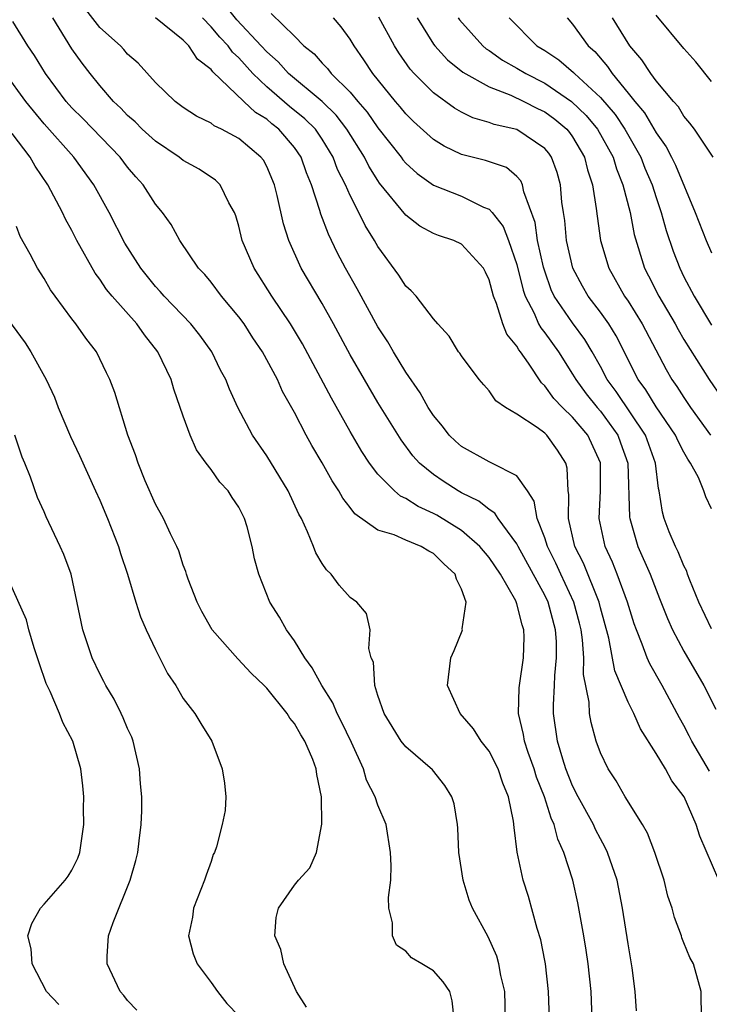
# Model space of a CAD drawing. Units: inches. Extents: x 2604000 to 2607000, y 1521000 to 1524000.
# Drawn here: x 2604519 to 2604569, y 1521848 to 1521919 of the extents above; entities that cross this region are included whole.
import ezdxf

# ---------------------------------------------------------------- set-up
doc = ezdxf.new("R2010")
doc.units = ezdxf.units.IN
doc.header["$MEASUREMENT"] = 0
doc.layers.add('LD26041521_2ft', color=83, linetype='Continuous')

msp = doc.modelspace()

# ---------------------------------------------------------------- linework, layer by layer
at = {"layer": 'LD26041521_2ft'}
for points, elevation in [([(2604563.608, 1521847.608), (2604563.51, 1521849), (2604563.288, 1521850.712), (2604563, 1521852.432), (2604562.599, 1521855), (2604562.199, 1521857), (2604561.52, 1521859), (2604561.353, 1521859.353), (2604561, 1521859.97), (2604560.652, 1521860.652), (2604560.501, 1521861), (2604559.406, 1521863), (2604559, 1521863.795), (2604558.516, 1521865), (2604558.288, 1521865.712), (2604557.916, 1521867), (2604557.638, 1521869), (2604557.619, 1521869.619), (2604557.705, 1521871), (2604557.712, 1521871.712), (2604557.854, 1521873), (2604557.831, 1521874.169), (2604557.773, 1521875), (2604557.234, 1521877), (2604557, 1521877.492), (2604555.095, 1521881), (2604555, 1521881.199), (2604553.657, 1521883), (2604553.404, 1521883.404), (2604553, 1521883.657), (2604552.264, 1521884.264), (2604551, 1521884.866), (2604550.762, 1521885), (2604549.69, 1521885.69), (2604549, 1521886.162), (2604547.98, 1521887), (2604547.516, 1521887.517), (2604546.661, 1521888.661), (2604545, 1521891.357), (2604544.025, 1521893), (2604543, 1521894.773), (2604541.818, 1521897), (2604541, 1521898.476), (2604539.491, 1521901), (2604538.59, 1521903), (2604538.206, 1521904.206), (2604537.762, 1521906.238), (2604537.564, 1521907), (2604537, 1521908.331), (2604536.763, 1521908.763), (2604536.586, 1521909), (2604535, 1521910.342), (2604533.76, 1521911), (2604533.234, 1521911.234), (2604533, 1521911.433), (2604531.947, 1521911.947), (2604531, 1521912.568), (2604530.418, 1521913), (2604529, 1521914.363), (2604527.754, 1521915.754), (2604527, 1521916.405), (2604526.732, 1521916.732), (2604526.482, 1521917), (2604525, 1521918.32), (2604523.818, 1521919.818)], 8068), ([(2604568.835, 1521864.835), (2604567.575, 1521867), (2604567.39, 1521867.39), (2604567, 1521868.13), (2604566.685, 1521868.685), (2604565.452, 1521871), (2604564.562, 1521872.562), (2604564.375, 1521873), (2604564.015, 1521873.985), (2604563.585, 1521875), (2604563.429, 1521875.429), (2604562.944, 1521877), (2604562.205, 1521879), (2604561.859, 1521879.859), (2604561.342, 1521881), (2604560.92, 1521883), (2604561.012, 1521885), (2604561, 1521887.023), (2604560.098, 1521889), (2604559, 1521890.293), (2604558.268, 1521891), (2604557.649, 1521891.649), (2604557, 1521892.559), (2604556.758, 1521892.758), (2604555.831, 1521894.169), (2604555.249, 1521895), (2604555.137, 1521895.137), (2604555, 1521895.389), (2604554.267, 1521896.267), (2604553.98, 1521897), (2604553.53, 1521898.47), (2604553.307, 1521899), (2604553, 1521900.163), (2604552.729, 1521900.729), (2604552.582, 1521901), (2604551, 1521902.745), (2604550.453, 1521903), (2604549.365, 1521903.364), (2604549, 1521903.511), (2604548.026, 1521904.027), (2604547, 1521904.813), (2604545.126, 1521907.126), (2604545, 1521907.306), (2604544.346, 1521908.346), (2604544.029, 1521909), (2604542.773, 1521911), (2604542.009, 1521912.009), (2604540.994, 1521912.994), (2604538.561, 1521915), (2604537.834, 1521915.834), (2604537, 1521916.567), (2604536.613, 1521917), (2604534.862, 1521918.862), (2604533.959, 1521919.959)], 8062), ([(2604560.418, 1521847), (2604560.328, 1521849), (2604560.117, 1521851), (2604559.972, 1521851.972), (2604559.806, 1521853), (2604559.372, 1521855.372), (2604559.006, 1521857), (2604558.38, 1521859), (2604557.943, 1521859.943), (2604557.684, 1521861), (2604557.457, 1521861.457), (2604556.977, 1521863), (2604556.411, 1521864.411), (2604556.233, 1521865), (2604555.806, 1521866.194), (2604555.541, 1521867), (2604555.476, 1521867.476), (2604555.122, 1521869), (2604555.168, 1521870.832), (2604555.181, 1521871), (2604555.474, 1521873), (2604555.512, 1521874.488), (2604555.499, 1521875), (2604555.364, 1521875.364), (2604555, 1521876.873), (2604554.917, 1521877.083), (2604553.815, 1521879), (2604553, 1521880.2), (2604552.333, 1521881), (2604551, 1521882.146), (2604549.244, 1521883.244), (2604549, 1521883.376), (2604547.883, 1521883.883), (2604547, 1521884.453), (2604546.617, 1521884.617), (2604546.185, 1521885), (2604545, 1521886.202), (2604544.387, 1521887), (2604543.838, 1521887.838), (2604543, 1521889.261), (2604541.652, 1521891.652), (2604539.567, 1521895.567), (2604539, 1521896.534), (2604538.715, 1521897), (2604537.369, 1521899), (2604536.091, 1521901), (2604535.249, 1521903), (2604535, 1521904.023), (2604534.78, 1521904.78), (2604534.692, 1521905), (2604534.281, 1521905.719), (2604533.658, 1521907), (2604533.332, 1521907.332), (2604532.134, 1521908.134), (2604531, 1521908.759), (2604530.698, 1521909), (2604529, 1521910.139), (2604528.054, 1521911), (2604527.532, 1521911.532), (2604527, 1521911.984), (2604526.507, 1521912.507), (2604525.978, 1521913), (2604525, 1521914.135), (2604524.303, 1521915), (2604523.74, 1521915.74), (2604523, 1521916.784), (2604521.616, 1521919)], 8070), ([(2604568.269, 1521847), (2604568.246, 1521849), (2604567.689, 1521851), (2604567.442, 1521851.442), (2604567, 1521852.507), (2604566.866, 1521852.866), (2604566.832, 1521853), (2604566.322, 1521854.323), (2604566.16, 1521855), (2604565.858, 1521855.858), (2604565.574, 1521857), (2604564.915, 1521859), (2604564.385, 1521860.385), (2604564.03, 1521861), (2604562.783, 1521863), (2604562.135, 1521864.135), (2604561.553, 1521865), (2604561, 1521866.166), (2604560.706, 1521867), (2604560.331, 1521868.331), (2604560.221, 1521869), (2604560.192, 1521869.808), (2604559.791, 1521871.791), (2604559.802, 1521873), (2604559.71, 1521874.29), (2604559.605, 1521875), (2604559.49, 1521875.49), (2604559.087, 1521877), (2604558.157, 1521879), (2604557.801, 1521879.801), (2604557.195, 1521881), (2604557, 1521881.621), (2604556.458, 1521883), (2604556.245, 1521884.245), (2604555.746, 1521885), (2604555, 1521886.084), (2604553.198, 1521887), (2604553, 1521887.081), (2604551, 1521888.194), (2604550.571, 1521888.571), (2604550.135, 1521889), (2604549.646, 1521889.646), (2604549, 1521890.424), (2604548.625, 1521891), (2604548.037, 1521892.037), (2604547, 1521893.537), (2604546.109, 1521895), (2604545.709, 1521895.709), (2604545, 1521896.793), (2604543.519, 1521899.519), (2604542.673, 1521901), (2604542.097, 1521902.097), (2604541.447, 1521903.447), (2604540.904, 1521904.904), (2604540.835, 1521905.165), (2604540.222, 1521907), (2604539.862, 1521907.862), (2604539.47, 1521909), (2604539, 1521909.675), (2604537.874, 1521911), (2604537.382, 1521911.382), (2604537, 1521911.712), (2604536.194, 1521912.194), (2604535.369, 1521913), (2604533.125, 1521915.125), (2604533, 1521915.304), (2604532.033, 1521916.033), (2604531.395, 1521917), (2604531, 1521917.412), (2604529.006, 1521919)], 8066), ([(2604569.51, 1521857), (2604568.156, 1521860.156), (2604567.892, 1521861), (2604567.018, 1521863), (2604566.149, 1521864.149), (2604565.683, 1521865), (2604565, 1521866.116), (2604563.883, 1521867.883), (2604563.397, 1521869), (2604563, 1521869.798), (2604562.046, 1521872.046), (2604561.599, 1521874.401), (2604561, 1521876.587), (2604560.9, 1521877), (2604559.786, 1521879.786), (2604559.172, 1521881), (2604558.699, 1521883), (2604558.736, 1521884.736), (2604558.687, 1521885), (2604558.621, 1521886.621), (2604558.512, 1521887), (2604557.921, 1521887.921), (2604557.146, 1521889), (2604557, 1521889.14), (2604556.45, 1521889.55), (2604555, 1521890.518), (2604554.177, 1521891), (2604553.479, 1521891.479), (2604553, 1521892.195), (2604552.61, 1521892.61), (2604552.275, 1521893), (2604551, 1521894.717), (2604550.895, 1521894.895), (2604550.801, 1521895), (2604550.114, 1521896.114), (2604549.31, 1521897), (2604549, 1521897.37), (2604547.75, 1521899), (2604547.388, 1521899.388), (2604547, 1521899.711), (2604546.508, 1521900.508), (2604545, 1521902.557), (2604544.754, 1521903), (2604544.079, 1521904.079), (2604543.638, 1521905), (2604543, 1521906.228), (2604542.662, 1521907), (2604542.105, 1521908.105), (2604541.777, 1521909), (2604541, 1521910.275), (2604540.505, 1521911), (2604539.756, 1521911.756), (2604538.645, 1521912.645), (2604537, 1521914.047), (2604536.006, 1521915), (2604535, 1521916.126), (2604534.541, 1521916.541), (2604534.22, 1521917), (2604533.626, 1521917.626), (2604533, 1521918.373), (2604532.394, 1521919)], 8064), ([(2604537.318, 1521919.318), (2604539, 1521917.683), (2604539.68, 1521917), (2604540.413, 1521916.413), (2604541, 1521915.749), (2604541.374, 1521915.374), (2604541.648, 1521915), (2604543, 1521913.663), (2604543.547, 1521913), (2604544.223, 1521912.223), (2604545, 1521911.101), (2604546.663, 1521909), (2604546.802, 1521908.802), (2604547, 1521908.569), (2604547.815, 1521907.815), (2604549, 1521906.968), (2604551, 1521906.179), (2604552.593, 1521905.407), (2604553, 1521905.25), (2604553.221, 1521905), (2604553.999, 1521903.999), (2604554.384, 1521903), (2604555, 1521901.262), (2604555.434, 1521899.434), (2604555.58, 1521899), (2604556.225, 1521897.776), (2604556.558, 1521897), (2604556.714, 1521896.714), (2604557, 1521896.362), (2604557.983, 1521895), (2604559, 1521893.398), (2604559.228, 1521893), (2604559.982, 1521891.982), (2604560.761, 1521891), (2604561, 1521890.72), (2604562.25, 1521889), (2604562.457, 1521888.457), (2604562.97, 1521887), (2604563.097, 1521883.097), (2604563.109, 1521883), (2604563.694, 1521881), (2604564.573, 1521879), (2604565, 1521877.871), (2604565.258, 1521877.258), (2604565.815, 1521875.815), (2604566.184, 1521875), (2604567, 1521873.466), (2604568.43, 1521871), (2604569.297, 1521869.297)], 8060), ([(2604569, 1521875.075), (2604568.086, 1521877), (2604567.432, 1521878.568), (2604567.272, 1521879), (2604567.213, 1521879.213), (2604567, 1521879.603), (2604566.604, 1521880.604), (2604566.395, 1521881), (2604565.953, 1521882.047), (2604565.582, 1521883), (2604565.462, 1521883.462), (2604565.225, 1521885), (2604565.172, 1521885.172), (2604564.958, 1521887), (2604564.235, 1521889), (2604562.133, 1521892.133), (2604561.489, 1521893), (2604561, 1521893.94), (2604560.409, 1521895), (2604559.885, 1521895.884), (2604559, 1521897.078), (2604557.679, 1521899), (2604557.462, 1521899.462), (2604557, 1521900.786), (2604556.91, 1521901.09), (2604556.488, 1521903), (2604556.299, 1521904.299), (2604555.499, 1521906.501), (2604555.409, 1521907), (2604555.287, 1521907.287), (2604555, 1521907.596), (2604554.238, 1521908.238), (2604552.747, 1521908.747), (2604551, 1521909.182), (2604549.771, 1521909.771), (2604549, 1521910.259), (2604547.564, 1521911.564), (2604547, 1521912.115), (2604546.604, 1521912.604), (2604546.257, 1521913), (2604544.623, 1521915), (2604543.997, 1521915.997), (2604543.287, 1521917), (2604543, 1521917.471), (2604542.357, 1521918.357), (2604541.816, 1521919)], 8058), ([(2604569, 1521883.714), (2604568.572, 1521884.572), (2604568.44, 1521885), (2604568.054, 1521885.946), (2604567.487, 1521887), (2604567.279, 1521887.279), (2604567, 1521887.781), (2604566.581, 1521888.581), (2604566.405, 1521889), (2604565, 1521891.037), (2604564.264, 1521892.264), (2604563.723, 1521893), (2604562.136, 1521896.136), (2604561.602, 1521897), (2604561, 1521897.847), (2604560.115, 1521899), (2604559.705, 1521899.705), (2604559.023, 1521901), (2604558.573, 1521903), (2604558.434, 1521904.434), (2604558.339, 1521905), (2604558.235, 1521905.765), (2604558.123, 1521907), (2604557.883, 1521907.883), (2604557.479, 1521909), (2604557.281, 1521909.281), (2604557, 1521909.613), (2604555, 1521910.978), (2604553.351, 1521911.351), (2604553, 1521911.493), (2604551.822, 1521911.822), (2604551, 1521912.227), (2604550.508, 1521912.508), (2604549, 1521913.605), (2604547.607, 1521915), (2604547.319, 1521915.319), (2604546.496, 1521916.496), (2604546.191, 1521917), (2604545.064, 1521919.064)], 8056), ([(2604547.829, 1521919), (2604549, 1521917.117), (2604549.088, 1521917), (2604550.001, 1521916.001), (2604551.103, 1521915.103), (2604553, 1521914.038), (2604554.558, 1521913.442), (2604555.487, 1521913), (2604556.485, 1521912.485), (2604557, 1521912.252), (2604557.72, 1521911.72), (2604558.585, 1521911), (2604558.775, 1521910.775), (2604559, 1521910.456), (2604559.856, 1521909), (2604560.079, 1521908.079), (2604560.432, 1521907), (2604560.701, 1521905.299), (2604560.756, 1521904.756), (2604561.006, 1521903.006), (2604561.598, 1521901), (2604562.742, 1521899), (2604563, 1521898.627), (2604564.006, 1521897), (2604565.723, 1521893.723), (2604566.149, 1521893), (2604566.505, 1521892.505), (2604567, 1521891.715), (2604567.491, 1521891), (2604568.928, 1521889)], 8054), ([(2604550.782, 1521919), (2604550.871, 1521918.871), (2604552.538, 1521917), (2604552.785, 1521916.785), (2604553, 1521916.653), (2604553.969, 1521915.968), (2604555, 1521915.393), (2604555.63, 1521915), (2604557, 1521914.31), (2604558.932, 1521913), (2604559.978, 1521911.978), (2604560.794, 1521911), (2604561.907, 1521909), (2604562.149, 1521908.149), (2604562.625, 1521907), (2604563.131, 1521905), (2604563.429, 1521903.429), (2604564.178, 1521901), (2604564.466, 1521900.466), (2604565.194, 1521899), (2604566.37, 1521897), (2604566.589, 1521896.589), (2604567, 1521895.881), (2604568.811, 1521893), (2604569.717, 1521891.717)], 8052), ([(2604554.435, 1521919), (2604556.433, 1521917), (2604557, 1521916.651), (2604558, 1521916), (2604559.077, 1521915.078), (2604559.142, 1521915), (2604561, 1521913.287), (2604562.053, 1521912.053), (2604562.753, 1521911), (2604563.899, 1521909), (2604564.205, 1521908.205), (2604564.722, 1521907), (2604565, 1521906.099), (2604565.376, 1521905), (2604565.725, 1521903.725), (2604566.226, 1521902.226), (2604566.702, 1521901), (2604567, 1521900.391), (2604567.751, 1521899), (2604569, 1521896.908)], 8050), ([(2604558.603, 1521919), (2604559, 1521918.553), (2604560.116, 1521917), (2604560.588, 1521916.588), (2604561.51, 1521915.509), (2604561.846, 1521915), (2604563, 1521913.593), (2604563.466, 1521913), (2604564.168, 1521912.168), (2604565, 1521910.733), (2604565.728, 1521909.728), (2604566.106, 1521909), (2604566.404, 1521908.404), (2604567.827, 1521905), (2604568.601, 1521903), (2604569, 1521902.116)], 8048), ([(2604569.118, 1521909), (2604567.765, 1521911), (2604567.442, 1521911.442), (2604567, 1521911.95), (2604566.607, 1521912.607), (2604566.248, 1521913), (2604565, 1521914.486), (2604564.617, 1521915), (2604563.978, 1521915.978), (2604563.128, 1521917), (2604561.877, 1521919)], 8046), ([(2604569, 1521914.433), (2604567.857, 1521915.857), (2604567, 1521916.795), (2604565, 1521919.191)], 8044), ([(2604557.351, 1521847), (2604557.277, 1521849), (2604557.043, 1521851), (2604557, 1521851.232), (2604556.713, 1521852.713), (2604556.46, 1521853.54), (2604555.825, 1521855.826), (2604555.442, 1521857), (2604555.017, 1521859.017), (2604554.791, 1521860.791), (2604554.762, 1521861.238), (2604554.399, 1521863), (2604553.978, 1521863.978), (2604553.644, 1521865), (2604553, 1521866.281), (2604552.434, 1521867), (2604551.884, 1521867.884), (2604550.917, 1521869), (2604549.998, 1521871), (2604550.246, 1521873), (2604550.484, 1521873.516), (2604551.066, 1521874.934), (2604551.081, 1521875), (2604551.068, 1521875.068), (2604551.352, 1521877), (2604551, 1521877.929), (2604550.657, 1521878.656), (2604550.565, 1521879), (2604549.739, 1521879.739), (2604549, 1521880.485), (2604548.657, 1521880.657), (2604548.113, 1521881), (2604547, 1521881.463), (2604546.159, 1521881.841), (2604545, 1521882.163), (2604543.336, 1521883.336), (2604543, 1521883.8), (2604542.469, 1521884.469), (2604542.197, 1521885), (2604541.714, 1521885.714), (2604541, 1521887.014), (2604540.254, 1521888.254), (2604539.842, 1521889), (2604539, 1521890.637), (2604538.146, 1521892.146), (2604537.771, 1521893), (2604536.696, 1521895), (2604536.012, 1521896.012), (2604535.376, 1521897), (2604535, 1521897.511), (2604533.752, 1521899), (2604533, 1521899.999), (2604532.547, 1521900.547), (2604532.106, 1521901), (2604530.752, 1521903), (2604530.138, 1521904.138), (2604529.518, 1521905), (2604529, 1521905.618), (2604528.127, 1521907), (2604527.587, 1521907.587), (2604527, 1521908.275), (2604526.459, 1521909), (2604523.772, 1521911.772), (2604523, 1521912.545), (2604522.588, 1521913), (2604521.088, 1521915), (2604520.303, 1521916.303), (2604519.825, 1521917), (2604518.751, 1521918.751)], 8072), ([(2604554.166, 1521847), (2604554.121, 1521849), (2604553.842, 1521850.158), (2604553.697, 1521851), (2604553.545, 1521851.545), (2604552.93, 1521852.93), (2604551.795, 1521855), (2604551.563, 1521855.563), (2604551.128, 1521857), (2604550.831, 1521859), (2604550.748, 1521860.748), (2604550.721, 1521861), (2604550.487, 1521862.487), (2604550.327, 1521863), (2604549.822, 1521863.822), (2604548.936, 1521864.936), (2604547, 1521866.598), (2604546.683, 1521867), (2604545.442, 1521869), (2604545, 1521870.29), (2604544.775, 1521871), (2604544.671, 1521872.671), (2604544.518, 1521873), (2604544.339, 1521873.661), (2604544.431, 1521875), (2604544.18, 1521876.18), (2604543.492, 1521877), (2604543, 1521877.331), (2604542.216, 1521878.216), (2604541.639, 1521879), (2604541.307, 1521879.307), (2604541, 1521879.78), (2604540.541, 1521880.541), (2604540.372, 1521881), (2604539.948, 1521882.052), (2604539.497, 1521883), (2604539.323, 1521883.323), (2604538.55, 1521885), (2604537, 1521887.505), (2604535.981, 1521889), (2604534.929, 1521891), (2604534.318, 1521892.318), (2604534.053, 1521893), (2604533.682, 1521893.682), (2604533.051, 1521895), (2604532.187, 1521896.187), (2604531.541, 1521897), (2604529.627, 1521899), (2604529.342, 1521899.342), (2604529, 1521899.697), (2604527.951, 1521901), (2604526.81, 1521902.81), (2604525.678, 1521905), (2604524.578, 1521907), (2604523.135, 1521909), (2604521, 1521911.38), (2604519.682, 1521913), (2604518.218, 1521915)], 8074), ([(2604550.479, 1521847), (2604550.336, 1521848.336), (2604550.17, 1521849), (2604549.693, 1521849.693), (2604549, 1521850.482), (2604548.151, 1521851), (2604547.417, 1521851.417), (2604547, 1521851.898), (2604546.336, 1521852.336), (2604546.044, 1521853), (2604546.058, 1521853.942), (2604545.778, 1521855), (2604545.755, 1521855.755), (2604545.919, 1521857), (2604545.943, 1521858.057), (2604545.908, 1521859), (2604545.583, 1521861), (2604545, 1521862.407), (2604544.811, 1521863), (2604544.189, 1521864.189), (2604543.953, 1521865), (2604543.101, 1521866.899), (2604542.392, 1521868.392), (2604542.081, 1521869), (2604541.764, 1521869.764), (2604540.97, 1521871), (2604540.276, 1521872.276), (2604539.742, 1521873), (2604539, 1521874.211), (2604538.421, 1521875), (2604537.914, 1521875.914), (2604537.227, 1521877), (2604536.432, 1521879), (2604536.115, 1521880.115), (2604535.959, 1521881), (2604535.589, 1521882.41), (2604535.41, 1521883), (2604535, 1521883.814), (2604534.523, 1521884.523), (2604534.224, 1521885), (2604533.632, 1521885.632), (2604533, 1521886.537), (2604532.644, 1521887), (2604531.953, 1521887.953), (2604531.502, 1521889), (2604531, 1521890.359), (2604530.318, 1521892.318), (2604530.127, 1521893), (2604529.178, 1521895), (2604528.209, 1521896.21), (2604527.665, 1521897), (2604525.886, 1521899), (2604525.483, 1521899.483), (2604525, 1521900.227), (2604524.661, 1521900.661), (2604523.36, 1521903), (2604523, 1521903.706), (2604522.533, 1521904.532), (2604522.321, 1521905), (2604521.274, 1521907), (2604520.343, 1521908.343), (2604519.999, 1521909), (2604518.694, 1521910.694)], 8076), ([(2604539.875, 1521847.875), (2604539.154, 1521849), (2604538.224, 1521851), (2604538.01, 1521852.01), (2604537.592, 1521853), (2604537.675, 1521854.325), (2604537.843, 1521855), (2604539, 1521856.633), (2604539.293, 1521857), (2604540.106, 1521857.894), (2604540.589, 1521859), (2604540.975, 1521861.025), (2604540.945, 1521863), (2604540.611, 1521864.611), (2604540.57, 1521865), (2604540.309, 1521865.691), (2604539.749, 1521867), (2604539.451, 1521867.451), (2604539, 1521868.278), (2604538.664, 1521868.664), (2604538.464, 1521869), (2604537, 1521870.815), (2604536.827, 1521871), (2604535.896, 1521871.896), (2604534.924, 1521872.924), (2604533.086, 1521875), (2604532.329, 1521876.329), (2604531.99, 1521877), (2604531.358, 1521878.642), (2604531.235, 1521879), (2604531.192, 1521879.192), (2604531, 1521879.653), (2604530.676, 1521880.676), (2604530.54, 1521881), (2604530.085, 1521881.915), (2604529.592, 1521883), (2604529, 1521884.046), (2604528.271, 1521885.729), (2604527.76, 1521887), (2604527.577, 1521887.577), (2604527.025, 1521889), (2604526.07, 1521892.07), (2604525.727, 1521893), (2604525.483, 1521893.483), (2604524.771, 1521895), (2604523.988, 1521895.988), (2604523.286, 1521897), (2604523, 1521897.356), (2604521.78, 1521899), (2604521.461, 1521899.461), (2604521, 1521900.272), (2604520.531, 1521901), (2604519.994, 1521902.006), (2604519.279, 1521903.279), (2604519, 1521904.011)], 8078), ([(2604517.143, 1521899), (2604519.629, 1521895.629), (2604520.032, 1521895), (2604521.139, 1521893), (2604521.736, 1521891.736), (2604522.013, 1521891), (2604522.898, 1521888.898), (2604523.544, 1521887.544), (2604524.7, 1521885), (2604525, 1521884.327), (2604525.551, 1521883), (2604526.336, 1521881), (2604526.491, 1521880.491), (2604526.994, 1521879), (2604527.59, 1521877), (2604527.928, 1521875.928), (2604528.341, 1521875), (2604529, 1521873.589), (2604529.873, 1521871.873), (2604530.464, 1521871), (2604531, 1521870.076), (2604531.838, 1521869), (2604532.259, 1521868.259), (2604533.054, 1521867), (2604533.805, 1521865), (2604533.97, 1521863.97), (2604534.053, 1521863), (2604534.006, 1521862.006), (2604533.808, 1521861), (2604533.395, 1521859.396), (2604533.24, 1521859), (2604533.16, 1521858.84), (2604533, 1521858.355), (2604532.639, 1521857.361), (2604532.53, 1521857), (2604531.743, 1521855), (2604531.66, 1521854.339), (2604531.375, 1521853), (2604531.718, 1521851.718), (2604532.001, 1521851), (2604533, 1521849.651), (2604533.454, 1521849), (2604534.134, 1521848.134), (2604535, 1521847.247)], 8080), ([(2604527.661, 1521847.661), (2604527, 1521848.355), (2604526.723, 1521848.723), (2604526.46, 1521849), (2604525.541, 1521851), (2604525.532, 1521851.532), (2604525.625, 1521853), (2604525.951, 1521853.951), (2604527.191, 1521857), (2604527.593, 1521858.407), (2604527.737, 1521859), (2604527.822, 1521859.822), (2604527.976, 1521861), (2604528.018, 1521861.981), (2604528.018, 1521863), (2604527.925, 1521863.925), (2604527.86, 1521865), (2604527.394, 1521867), (2604527.293, 1521867.293), (2604527, 1521867.914), (2604526.68, 1521868.68), (2604526.527, 1521869), (2604526.021, 1521870.021), (2604525.43, 1521871), (2604525.295, 1521871.295), (2604525, 1521871.847), (2604524.449, 1521873), (2604523.79, 1521875), (2604522.95, 1521879), (2604522.412, 1521880.412), (2604522.153, 1521881), (2604521.14, 1521883.14), (2604521, 1521883.489), (2604520.524, 1521884.524), (2604520.022, 1521885.978), (2604519.608, 1521887), (2604519.419, 1521887.419), (2604518.878, 1521889)], 8082), ([(2604522.055, 1521848.055), (2604521.167, 1521849), (2604520.132, 1521851), (2604520.071, 1521852.071), (2604519.829, 1521853), (2604520.111, 1521853.889), (2604520.731, 1521855), (2604521, 1521855.272), (2604522.501, 1521857), (2604522.72, 1521857.28), (2604523, 1521857.732), (2604523.416, 1521858.584), (2604523.556, 1521859), (2604523.859, 1521861), (2604523.824, 1521862.176), (2604523.844, 1521863), (2604523.789, 1521863.789), (2604523.629, 1521865), (2604523.065, 1521867), (2604522.346, 1521868.346), (2604522.108, 1521869), (2604521.422, 1521870.578), (2604521.144, 1521871.144), (2604520.629, 1521872.629), (2604520.526, 1521873), (2604520.29, 1521873.71), (2604519.901, 1521875), (2604519.72, 1521875.72), (2604518.492, 1521878.492)], 8084)]:
    msp.add_lwpolyline(points, dxfattribs=dict(at, elevation=elevation))

doc.saveas('drawing.dxf')
